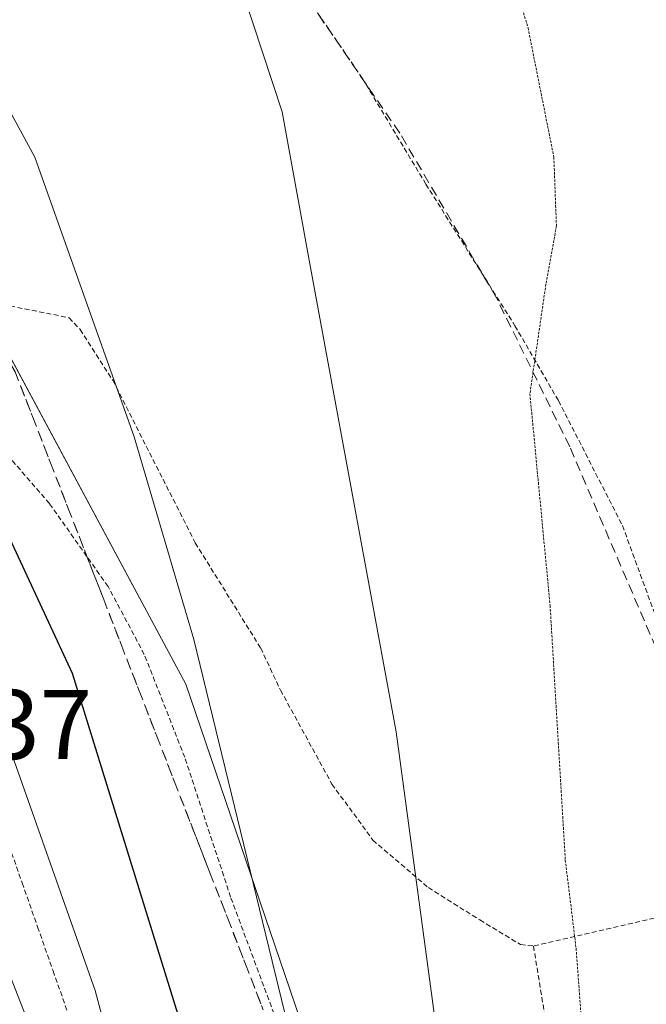
# Model space of a CAD drawing. Units: metres. Extents: x 583121 to 586543, y 4765952 to 4768307.
# Drawn here: x 585140 to 585203, y 4766418 to 4766517 of the extents above; entities that cross this region are included whole.
import ezdxf
from ezdxf.enums import TextEntityAlignment as Align

# ---------------------------------------------------------------- set-up
doc = ezdxf.new("R2010")
doc.units = ezdxf.units.M
doc.header["$MEASUREMENT"] = 0
for name, pattern in [('TRAZOS', [0.75, 0.5, -0.25]), ('TRAZOS2', [0.375, 0.25, -0.125]), ('TRAZOSX2', [1.5, 1, -0.5])]:
    doc.linetypes.add(name, pattern=pattern)
for name, color, linetype, lineweight in [('Alambrada', 19, 'TRAZOS', 0), ('Curva de nivel maestra', 36, 'Continuous', 30), ('Curva de nivel normal', 36, 'Continuous', 0), ('Curva de nivel normal depresión', 36, 'TRAZOS2', 0), ('Núcleo urbano', 19, 'Continuous', 0), ('Núcleo urbano CxS', 19, 'Continuous', 0), ('Prado', 92, 'Continuous', 0), ('Prado CxS', 92, 'Continuous', 0), ('Rótulo de punto de cota en terreno', 19, 'Continuous', 0), ('Senda', 19, 'TRAZOSX2', 0), ('Talud superficial', 39, 'TRAZOSX2', 0)]:
    doc.layers.add(name, color=color, linetype=linetype, lineweight=lineweight)
doc.styles.add('Arial', font='txt', dxfattribs={"height": 0.2})

# ---------------------------------------------------------------- blocks, each defined once
blk = doc.blocks.new('*U165')
at = {"layer": 'Curva de nivel normal', "color": 36, "linetype": 'Continuous', "lineweight": 0}
blk.add_polyline3d([(585213.36, 4766240.63, 670), (585209.09, 4766249.53, 670), (585203.62, 4766259.18, 670), (585200.79, 4766263.1, 670), (585197.58, 4766266.06, 670), (585195.08, 4766270.38, 670), (585194.34, 4766275.33, 670), (585193.57, 4766286.75, 670), (585188.61, 4766302.97, 670), (585186.24, 4766311.97, 670), (585184.33, 4766322.97, 670), (585181.27, 4766338.64, 670), (585179.93, 4766346.88, 670), (585177.08, 4766358.48, 670), (585174.7, 4766371.41, 670), (585172.69, 4766385.54, 670), (585171.39, 4766397.31, 670), (585157.46, 4766454.56, 670), (585151.44, 4766475.08, 670), (585141.38, 4766503.38, 670), (585136.45, 4766512.38, 670), (585131.39, 4766519.32, 670)], dxfattribs=at)
blk = doc.blocks.new('*U228')
at = {"layer": 'Curva de nivel normal', "color": 36, "linetype": 'Continuous', "lineweight": 0}
blk.add_polyline3d([(585162.45, 4766519.97, 665), (585166.4, 4766507.98, 665), (585169.28, 4766492.21, 665), (585177.92, 4766445.19, 665), (585182.88, 4766408.46, 665), (585185.16, 4766390.02, 665), (585186.09, 4766378.42, 665), (585187.49, 4766372.33, 665), (585187.74, 4766367.06, 665), (585188.75, 4766354.98, 665), (585190.18, 4766347.31, 665), (585191.37, 4766341.65, 665), (585192.97, 4766336.94, 665), (585193.36, 4766331.44, 665), (585194.6, 4766325.92, 665), (585196.64, 4766316.64, 665), (585198.28, 4766310.83, 665), (585198.67, 4766305.38, 665), (585199.6, 4766302.85, 665), (585202.08, 4766300.33, 665), (585203.4, 4766297.31, 665)], dxfattribs=at)
blk = doc.blocks.new('*U235')
at = {"layer": 'Curva de nivel maestra', "color": 36, "linetype": 'Continuous', "lineweight": 30}
blk.add_polyline3d([(585155.9, 4766416.56, 675), (585145.19, 4766451.12, 675), (585129.23, 4766485.48, 675), (585122.45, 4766499.18, 675), (585112.82, 4766516.28, 675), (585107.22, 4766526.06, 675)], dxfattribs=at)

msp = doc.modelspace()

# ---------------------------------------------------------------- linework, layer by layer
at = {"layer": 'Alambrada', "color": 19, "linetype": 'TRAZOS', "lineweight": 0}
for points in [[(585135.3, 4766560.56, 672.253), (585141.82, 4766552.72, 672.882), (585145.58, 4766548.8, 672.697), (585150.98, 4766542.8, 672.643), (585162.23, 4766528.72, 671.423), (585167.03, 4766522.31, 679.586), (585174.51, 4766511.36, 664.462), (585180.94, 4766500.64, 665.614), (585189.94, 4766486.31, 661.961), (585194.35, 4766478.72, 662.01), (585200.82, 4766466.08, 663.107), (585209.62, 4766442, 661.66), (585213.55, 4766428.56, 662.714)], [(585099.774, 4766518.63, 683.07), (585101.942, 4766514.199, 683.872), (585104.11, 4766509.769, 687.253), (585106.279, 4766505.338, 685.201), (585108.447, 4766500.907, 684.398), (585110.615, 4766496.476, 683.696), (585112.783, 4766492.045, 682.701), (585114.951, 4766487.614, 684.896), (585117.12, 4766483.183, 683.825), (585119.288, 4766478.752, 687.728), (585121.456, 4766474.321, 685.776), (585123.624, 4766469.89, 682.574), (585125.792, 4766465.459, 685.732), (585127.96, 4766461.028, 690.853), (585130.129, 4766456.597, 683.834), (585132.297, 4766452.166, 687.745), (585133.858, 4766447.718, 687.134), (585135.419, 4766443.269, 685.462), (585136.981, 4766438.82, 683.709), (585138.542, 4766434.372, 683.029), (585140.103, 4766429.923, 681.989), (585141.665, 4766425.474, 685.359), (585143.226, 4766421.026, 686.363), (585144.787, 4766416.577, 686.13)], [(585199.3, 4766377.67, 662.735), (585181.26, 4766373.04, 678.717), (585173.39, 4766396.8, 682.273), (585167.67, 4766411.04, 678.596), (585161.19, 4766428.47, 680.482), (585156.55, 4766442.63, 680.441), (585152.46, 4766453.04, 681.813), (585148.79, 4766459.92, 677.062), (585142.87, 4766468.31, 683.943), (585137.87, 4766474.08, 689.861), (585132.71, 4766482.88, 677.382), (585129.3, 4766488.8, 687.171), (585128.89, 4766489.52, 686.01)], [(585128.89, 4766489.52, 686.01), (585133.74, 4766489.35, 684.221), (585144.87, 4766487.12, 670.714), (585145.98, 4766485.92, 670.471), (585149.27, 4766480.8, 670.233), (585157.62, 4766464.32, 669.29), (585164.23, 4766453.68, 668.42), (585166.23, 4766449.43, 668.096), (585171.43, 4766439.92, 667.412), (585175.58, 4766434.24, 666.423), (585181.19, 4766429.43, 665.04), (585186.39, 4766426.16, 663.251), (585190.51, 4766423.67, 663.309), (585191.82, 4766423.52, 663.601)], [(585213.55, 4766428.56, 662.714), (585191.82, 4766423.52, 663.601)], [(585191.82, 4766423.52, 663.601), (585199.3, 4766377.67, 662.735)]]:
    msp.add_polyline3d(points, dxfattribs=at)
at = {"layer": 'Curva de nivel normal', "color": 36, "linetype": 'Continuous', "lineweight": 0}
for points in [[(585080.18, 4766539.96, 680), (585093.75, 4766511.74, 680), (585126.06, 4766446.56, 680), (585135.45, 4766427.99, 680), (585138.69, 4766421.02, 680), (585145.69, 4766403, 680), (585152.65, 4766383.45, 680), (585157.59, 4766374.87, 680)], [(585157.59, 4766374.87, 680), (585157.61, 4766378.11, 680), (585155.83, 4766389.1, 680), (585154.34, 4766393.88, 680), (585152.14, 4766401.59, 680), (585147.49, 4766419.03, 680), (585138.06, 4766445.8, 680), (585129.08, 4766467.38, 680), (585125, 4766476.08, 680), (585121.62, 4766483.97, 680), (585116.28, 4766494.41, 680), (585108.86, 4766507.18, 680), (585105.86, 4766513.14, 680), (585098.81, 4766524.75, 680)]]:
    msp.add_polyline3d(points, dxfattribs=at)
at = {"layer": 'Curva de nivel normal depresión', "color": 36, "linetype": 'TRAZOS2', "lineweight": 0}
msp.add_polyline3d([(585186.52, 4766532.35, 660), (585191.27, 4766516.46, 660), (585193.88, 4766503.38, 660), (585194.14, 4766496.41, 660), (585193.08, 4766490.52, 660), (585191.46, 4766479.42, 660), (585193.5, 4766458, 660), (585195.04, 4766432.23, 660), (585196.13, 4766423.29, 660), (585196.81, 4766414.09, 660), (585198.76, 4766398.19, 660), (585200.03, 4766378.62, 660), (585201.51, 4766363.76, 660), (585201.38, 4766356.88, 660), (585202.66, 4766349.9, 660), (585206.71, 4766338.21, 660)], dxfattribs=at)
at = {"layer": 'Núcleo urbano', "color": 19, "linetype": 'Continuous', "lineweight": 0}
msp.add_polyline3d([(585067.51, 4766613.04, 664.228), (585071.199, 4766607.503, 664.768), (585086.472, 4766584.582, 667.871), (585128.397, 4766502.679, 672.229), (585135.774, 4766488.943, 672.318), (585156.673, 4766450.027, 670.429), (585182.75, 4766373.422, 666.265), (585187.873, 4766358.373, 664.88), (585213.1, 4766287.499, 660.919), (585213.296, 4766286.949, 660.914), (585216.694, 4766277.402, 660.71), (585220.807, 4766271.49, 659.522), (585235.616, 4766250.202, 658.44), (585243.609, 4766238.712, 657.652), (585263.157, 4766192.414, 653.445), (585279.702, 4766158.704, 650.391), (585284.181, 4766149.578, 650.353), (585298.051, 4766122.414, 650.489), (585306.168, 4766106.504, 650.1), (585322.426, 4766074.637, 649.961), (585331.009, 4766055.592, 649.608), (585347.757, 4766018.429, 648.315)], dxfattribs=at)
at = {"layer": 'Núcleo urbano CxS', "color": 19, "linetype": 'Continuous', "lineweight": 0}
msp.add_polyline3d([(585086.471, 4766584.582, 667.871), (585128.397, 4766502.679, 672.229), (585156.673, 4766450.027, 670.429), (585187.873, 4766358.373, 664.88), (585216.694, 4766277.402, 660.71), (585243.609, 4766238.712, 657.652), (585263.157, 4766192.414, 653.445), (585284.181, 4766149.578, 650.353), (585298.051, 4766122.414, 650.489), (585322.426, 4766074.638, 649.961)], dxfattribs=at)
at = {"layer": 'Prado', "color": 92, "linetype": 'Continuous', "lineweight": 0}
msp.add_polyline3d([(585067.51, 4766613.04, 664.228), (585071.199, 4766607.503, 664.768), (585086.472, 4766584.582, 667.871), (585128.397, 4766502.679, 672.229), (585135.774, 4766488.943, 672.318), (585156.673, 4766450.027, 670.429), (585182.75, 4766373.422, 666.265), (585187.873, 4766358.373, 664.88), (585213.1, 4766287.499, 660.919), (585213.296, 4766286.949, 660.914), (585216.694, 4766277.402, 660.71), (585220.807, 4766271.49, 659.522), (585235.616, 4766250.202, 658.44), (585243.609, 4766238.712, 657.652), (585263.157, 4766192.414, 653.445), (585279.702, 4766158.704, 650.391), (585284.181, 4766149.578, 650.353), (585298.051, 4766122.414, 650.489), (585306.168, 4766106.504, 650.1), (585322.426, 4766074.637, 649.961), (585331.009, 4766055.592, 649.608), (585347.757, 4766018.429, 648.315)], dxfattribs=at)
at = {"layer": 'Prado CxS', "color": 92, "linetype": 'Continuous', "lineweight": 0}
msp.add_polyline3d([(585322.426, 4766074.638, 649.961), (585298.051, 4766122.414, 650.489), (585284.181, 4766149.578, 650.353), (585263.157, 4766192.414, 653.445), (585243.609, 4766238.712, 657.652), (585216.694, 4766277.402, 660.71), (585187.873, 4766358.373, 664.88), (585156.673, 4766450.027, 670.429), (585128.397, 4766502.679, 672.229), (585086.471, 4766584.582, 667.871)], dxfattribs=at)
at = {"layer": 'Senda', "color": 19, "linetype": 'TRAZOSX2', "lineweight": 0}
msp.add_polyline3d([(585211.096, 4766437.551, 656.476), (585204.217, 4766453.69, 657.639), (585195.485, 4766474.064, 659.092), (585188.077, 4766489.145, 660.5), (585178.288, 4766505.814, 662.443), (585167.969, 4766520.895, 664.036), (585156.327, 4766537.299, 664.422), (585137.013, 4766557.407, 665.201), (585125.133, 4766566.562, 665.738), (585110.316, 4766578.945, 665.911), (585084.069, 4766598.63, 665.249), (585063.961, 4766612.494, 664.557), (585054.224, 4766617.256, 664.391), (585050.368, 4766617.219, 664.616)], dxfattribs=at)
at = {"layer": 'Talud superficial', "color": 39, "linetype": 'TRAZOSX2', "lineweight": 0}
for points in [[(585114.3, 4766526, 669.69), (585125.7, 4766505.85, 669.69), (585127.99, 4766501.81, 669.69), (585139.39, 4766481.66, 669.69), (585141.18, 4766477.05, 669.69), (585142.97, 4766472.43, 669.69), (585144.77, 4766467.82, 669.69), (585148.35, 4766458.6, 669.69), (585150.14, 4766453.98, 669.69), (585151.93, 4766449.37, 669.69), (585153.73, 4766444.76, 669.69), (585155.52, 4766440.14, 669.69), (585159.1, 4766430.92, 669.69), (585160.9, 4766426.31, 669.69), (585162.69, 4766421.69, 669.69), (585164.48, 4766417.08, 669.69)], [(585139.39, 4766481.66, 672.183), (585139.987, 4766480.123, 672.232), (585140.583, 4766478.587, 672.271), (585141.18, 4766477.05, 672.31), (585141.777, 4766475.51, 672.294), (585142.373, 4766473.97, 672.27), (585142.97, 4766472.43, 672.282), (585143.57, 4766470.893, 672.285), (585144.17, 4766469.357, 672.26), (585144.77, 4766467.82, 672.244), (585145.367, 4766466.283, 672.252), (585145.963, 4766464.747, 672.239), (585146.56, 4766463.21, 672.231), (585147.157, 4766461.673, 672.328), (585147.753, 4766460.137, 672.383), (585148.35, 4766458.6, 672.396), (585148.947, 4766457.06, 672.331), (585149.543, 4766455.52, 672.237), (585150.14, 4766453.98, 672.115), (585150.737, 4766452.443, 672.044), (585151.333, 4766450.907, 672.012), (585151.93, 4766449.37, 672.042), (585152.53, 4766447.833, 672.052), (585153.13, 4766446.297, 672.025), (585153.73, 4766444.76, 671.997), (585154.327, 4766443.22, 671.972), (585154.923, 4766441.68, 671.945), (585155.52, 4766440.14, 671.905), (585156.117, 4766438.603, 671.855), (585156.713, 4766437.067, 671.794), (585157.31, 4766435.53, 671.718), (585157.907, 4766433.993, 671.628), (585158.503, 4766432.457, 671.475), (585159.1, 4766430.92, 671.301), (585159.7, 4766429.383, 671.132), (585160.3, 4766427.847, 671.052), (585160.9, 4766426.31, 671.052), (585161.497, 4766424.77, 671.003), (585162.093, 4766423.23, 670.978), (585162.69, 4766421.69, 670.932), (585163.287, 4766420.153, 670.898), (585163.883, 4766418.617, 670.876), (585164.48, 4766417.08, 670.822)]]:
    msp.add_polyline3d(points, dxfattribs=at)

# ---------------------------------------------------------------- block references
at = {"layer": 'Curva de nivel maestra', "color": 36, "linetype": 'Continuous', "lineweight": 30}
msp.add_blockref('*U235', (0, 0), dxfattribs=at)
at = {"layer": 'Curva de nivel normal', "color": 36, "linetype": 'Continuous', "lineweight": 0}
for name in ['*U165', '*U228']:
    msp.add_blockref(name, (0, 0), dxfattribs=at)

# ---------------------------------------------------------------- texts
at = {"layer": 'Rótulo de punto de cota en terreno', "color": 19, "linetype": 'Continuous', "lineweight": 0, "style": 'Arial'}
msp.add_text('679,37', height=7, dxfattribs=at).set_placement((585118.024, 4766440.254), align=Align.BOTTOM_LEFT)

doc.saveas('drawing.dxf')
